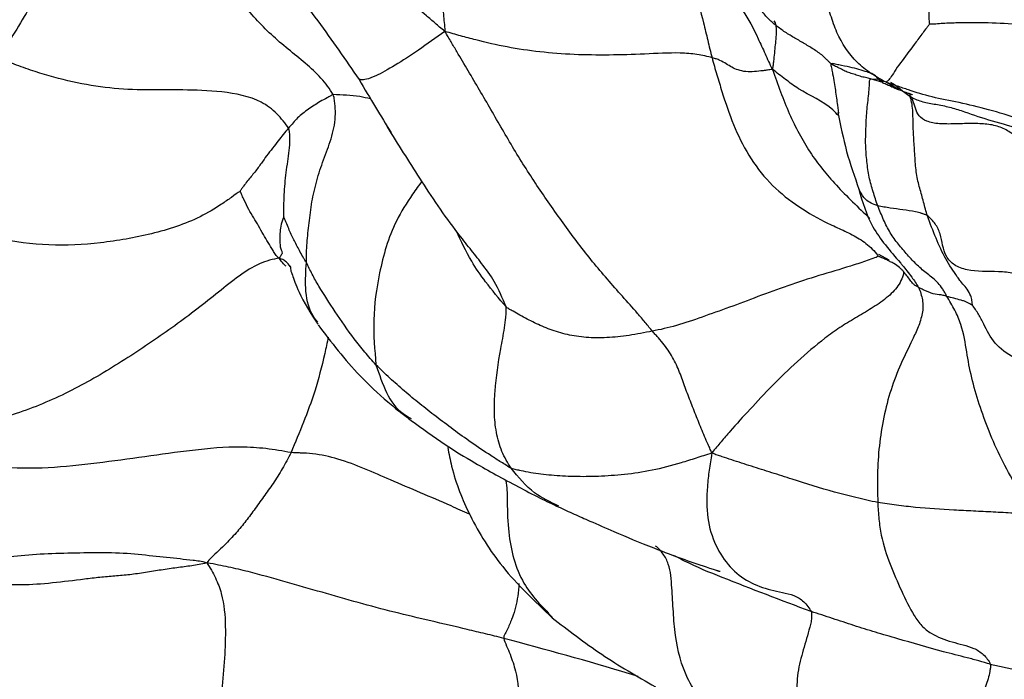
# Paper-space layout '_Dimetric' of a CAD drawing. Units: millimetres. Extents: x -107 to 61, y -180 to 77.
# Drawn here: x -67 to -46, y -26 to -12 of the extents above; entities that cross this region are included whole.
import ezdxf

# ---------------------------------------------------------------- set-up
doc = ezdxf.new("R2010")
doc.units = ezdxf.units.MM

psp = doc.layouts.new('_Dimetric')

# ---------------------------------------------------------------- linework, layer by layer
at = {"color": 7, "linetype": 'Continuous', "lineweight": 25}
for p, q in [((-59.552, -12.944), (-59.564, -12.941)), ((-48.538, -13.005), (-48.792, -12.931)), ((-48.792, -12.931), (-48.638, -12.935)), ((-48.467, -13.003), (-48.547, -12.983)), ((-48.205, -13.155), (-48.48, -12.997)), ((-49.489, -13.485), (-49.465, -13.652)), ((-48.403, -16.749), (-48.617, -16.628))]:
    psp.add_line(p, q, dxfattribs=at)
for points, knots in [([(-57.278, -5.636), (-57.271, -5.704), (-57.299, -5.864), (-57.356, -6.176), (-57.452, -6.708), (-57.585, -7.445), (-57.722, -8.275), (-57.777, -8.793), (-57.841, -9.553), (-57.856, -10.039), (-57.841, -10.756), (-57.824, -11.112), (-57.791, -11.516), (-57.769, -11.746), (-57.758, -11.861), (-57.754, -11.933)], [0, 0, 0, 0, 0.03125, 0.0625, 0.125, 0.25, 0.375, 0.5, 0.5, 0.75, 0.75, 0.875, 0.9375, 0.96875, 1, 1, 1, 1]), ([(-52.899, -6.485), (-52.895, -6.529), (-52.886, -6.654), (-52.872, -6.918), (-52.87, -7.236), (-52.893, -7.644), (-52.915, -7.916), (-52.947, -8.324), (-52.966, -8.596), (-52.978, -9.133), (-52.973, -9.4), (-52.902, -9.905), (-52.833, -10.14), (-52.674, -10.593), (-52.588, -10.813), (-52.434, -11.27), (-52.37, -11.509), (-52.279, -11.875), (-52.25, -11.998), (-52.191, -12.243), (-52.162, -12.367), (-52.13, -12.487)], [0, 0, 0, 0, 0.03125, 0.0625, 0.125, 0.1875, 0.25, 0.25, 0.375, 0.375, 0.5, 0.5, 0.625, 0.625, 0.75, 0.75, 0.875, 0.875, 0.9375, 0.9375, 1, 1, 1, 1]), ([(-57.754, -11.933), (-57.836, -11.867), (-57.958, -11.762), (-58.202, -11.552), (-58.627, -11.183), (-59.234, -10.654), (-59.963, -10.019), (-60.689, -9.381), (-61.417, -8.745), (-62.15, -8.115), (-62.761, -7.591), (-63.188, -7.223), (-63.431, -7.012), (-63.553, -6.907), (-63.614, -6.87)], [0, 0, 0, 0, 0.03125, 0.0625, 0.125, 0.25, 0.375, 0.5, 0.625, 0.75, 0.875, 0.9375, 0.96875, 1, 1, 1, 1]), ([(-51.843, -7.636), (-51.845, -7.683), (-51.862, -7.806), (-51.91, -8.046), (-52.029, -8.455), (-52.261, -9.052), (-52.351, -9.772), (-52.313, -10.496), (-51.938, -11.041), (-51.46, -11.46), (-51.208, -11.98), (-51.038, -12.35), (-50.942, -12.563), (-50.893, -12.67), (-50.86, -12.732)], [0, 0, 0, 0, 0.03125, 0.0625, 0.125, 0.25, 0.375, 0.5, 0.625, 0.75, 0.875, 0.9375, 0.96875, 1, 1, 1, 1]), ([(-47.549, -11.778), (-47.554, -11.765), (-47.557, -11.68), (-47.559, -11.509), (-47.547, -11.208), (-47.471, -10.771), (-47.38, -10.241), (-47.422, -9.716), (-47.637, -9.273), (-47.812, -8.81), (-47.875, -8.472), (-47.923, -8.129), (-47.939, -7.957), (-47.954, -7.783)], [0, 0, 0, 0, 0.03125, 0.0625, 0.125, 0.25, 0.375, 0.5, 0.625, 0.75, 0.875, 0.875, 1, 1, 1, 1]), ([(-63.521, -8.034), (-63.5, -8.058), (-63.25, -8.342), (-62.837, -8.802), (-62.148, -9.603), (-61.337, -10.544), (-60.414, -11.706), (-59.845, -12.534), (-59.561, -12.946)], [0, 0, 0, 0, 0.014252, 0.168689, 0.289803, 0.504257, 0.753043, 1, 1, 1, 1]), ([(-65.004, -8.234), (-65.013, -8.271), (-65.045, -8.329), (-65.111, -8.451), (-65.234, -8.684), (-65.449, -9.09), (-65.706, -9.674), (-65.873, -10.094), (-66.135, -10.713), (-66.327, -11.114), (-66.635, -11.669), (-66.741, -11.846), (-66.952, -12.18), (-67.058, -12.337), (-67.163, -12.488)], [0, 0, 0, 0, 0.03125, 0.0625, 0.125, 0.25, 0.375, 0.5, 0.5, 0.75, 0.75, 0.875, 0.875, 1, 1, 1, 1]), ([(-60.108, -13.264), (-60.138, -13.203), (-60.22, -13.084), (-60.313, -12.971), (-60.462, -12.806), (-60.574, -12.704), (-60.809, -12.504), (-60.931, -12.407), (-61.173, -12.208), (-61.292, -12.106), (-61.636, -11.788), (-61.848, -11.559), (-62.12, -11.184), (-62.203, -11.054), (-62.355, -10.783), (-62.424, -10.642), (-62.56, -10.361), (-62.627, -10.22), (-62.781, -9.956), (-62.869, -9.834), (-63.167, -9.519), (-63.411, -9.378), (-63.773, -9.185), (-63.893, -9.123), (-64.128, -8.986), (-64.243, -8.911), (-64.464, -8.744), (-64.57, -8.653), (-64.726, -8.506), (-64.828, -8.406), (-64.929, -8.303), (-65.004, -8.234)], [0, 0, 0, 0, 0.03125, 0.0625, 0.0625, 0.125, 0.125, 0.1875, 0.1875, 0.25, 0.25, 0.375, 0.375, 0.4375, 0.4375, 0.5, 0.5, 0.5625, 0.5625, 0.625, 0.625, 0.75, 0.75, 0.8125, 0.8125, 0.875, 0.875, 0.9375, 0.9375, 0.96875, 1, 1, 1, 1]), ([(-48.467, -13.003), (-48.492, -12.992), (-48.546, -12.963), (-48.654, -12.901), (-48.838, -12.786), (-48.985, -12.67), (-49.254, -12.407), (-49.397, -12.191), (-49.552, -11.836), (-49.637, -11.591), (-49.742, -11.216), (-49.809, -10.898), (-49.837, -10.706), (-49.853, -10.578), (-49.863, -10.514), (-49.867, -10.45)], [0, 0, 0, 0, 0.03125, 0.0625, 0.125, 0.25, 0.25, 0.5, 0.5, 0.625, 0.75, 0.875, 0.9375, 0.9375, 1, 1, 1, 1]), ([(-49.626, -12.615), (-49.64, -12.603), (-49.668, -12.574), (-49.724, -12.516), (-49.827, -12.419), (-49.995, -12.306), (-50.202, -12.18), (-50.41, -12.061), (-50.619, -11.937), (-50.806, -11.794), (-50.952, -11.663), (-51.028, -11.574), (-51.076, -11.512), (-51.1, -11.48), (-51.12, -11.448)], [0, 0, 0, 0, 0.03125, 0.0625, 0.125, 0.25, 0.375, 0.5, 0.625, 0.75, 0.875, 0.9375, 0.9375, 1, 1, 1, 1]), ([(-50.828, -11.712), (-50.806, -11.73), (-50.791, -11.764), (-50.778, -11.879), (-50.78, -11.96), (-50.795, -12.159), (-50.807, -12.275), (-50.824, -12.444), (-50.83, -12.5), (-50.839, -12.585), (-50.842, -12.613), (-50.848, -12.67), (-50.852, -12.698), (-50.86, -12.732)], [0, 0, 0, 0, 0.25, 0.25, 0.5, 0.5, 0.75, 0.75, 0.875, 0.875, 0.9375, 0.9375, 1, 1, 1, 1]), ([(-47.549, -11.778), (-47.56, -11.789), (-47.59, -11.827), (-47.648, -11.902), (-47.745, -12.032), (-47.821, -12.139), (-47.974, -12.345), (-48.076, -12.471), (-48.21, -12.658), (-48.294, -12.784), (-48.383, -12.925), (-48.423, -12.969), (-48.442, -12.984), (-48.454, -12.994), (-48.458, -12.999), (-48.467, -13.003)], [0, 0, 0, 0, 0.03125, 0.0625, 0.125, 0.25, 0.25, 0.5, 0.5, 0.625, 0.75, 0.875, 0.9375, 0.9375, 1, 1, 1, 1]), ([(-42.03, -12.969), (-42.151, -12.906), (-42.273, -12.847), (-42.515, -12.73), (-42.877, -12.557), (-43.481, -12.307), (-44.211, -12.072), (-44.926, -11.887), (-45.645, -11.791), (-46.321, -11.745), (-46.857, -11.75), (-47.216, -11.763), (-47.42, -11.777), (-47.522, -11.786), (-47.549, -11.778)], [0, 0, 0, 0, 0.0625, 0.0625, 0.125, 0.25, 0.375, 0.5, 0.625, 0.75, 0.875, 0.9375, 0.96875, 1, 1, 1, 1]), ([(-57.754, -11.933), (-57.943, -12.068), (-58.318, -12.336), (-58.809, -12.656), (-59.282, -12.92), (-59.486, -12.966), (-59.543, -12.947), (-59.552, -12.944)], [0, 0, 0, 0, 0.2208692, 0.4379519, 0.654885, 0.9409708, 1, 1, 1, 1]), ([(-52.13, -12.487), (-52.172, -12.476), (-52.279, -12.449), (-52.39, -12.428), (-52.56, -12.402), (-52.678, -12.392), (-53.044, -12.382), (-53.299, -12.399), (-53.802, -12.421), (-54.05, -12.428), (-54.546, -12.432), (-54.792, -12.43), (-55.522, -12.397), (-55.993, -12.345), (-56.667, -12.219), (-56.887, -12.169), (-57.209, -12.086), (-57.316, -12.057), (-57.475, -12.013), (-57.58, -11.982), (-57.686, -11.952), (-57.754, -11.933)], [0, 0, 0, 0, 0.03125, 0.0625, 0.0625, 0.125, 0.125, 0.25, 0.25, 0.375, 0.375, 0.5, 0.5, 0.75, 0.75, 0.875, 0.875, 0.9375, 0.9375, 0.96875, 1, 1, 1, 1]), ([(-53.386, -18.24), (-53.431, -18.187), (-53.537, -18.055), (-53.75, -17.804), (-54.123, -17.387), (-54.653, -16.786), (-55.234, -16.015), (-55.787, -15.227), (-56.306, -14.416), (-56.783, -13.575), (-57.184, -12.897), (-57.462, -12.426), (-57.622, -12.155), (-57.702, -12.019), (-57.754, -11.933)], [0, 0, 0, 0, 0.03125, 0.0625, 0.125, 0.25, 0.375, 0.5, 0.625, 0.75, 0.875, 0.9375, 0.96875, 1, 1, 1, 1]), ([(-61.048, -13.969), (-61.074, -13.924), (-61.155, -13.815), (-61.245, -13.713), (-61.389, -13.57), (-61.498, -13.487), (-61.867, -13.295), (-62.161, -13.24), (-62.731, -13.175), (-63.007, -13.167), (-63.537, -13.163), (-63.79, -13.168), (-64.297, -13.161), (-64.551, -13.149), (-65.066, -13.094), (-65.327, -13.051), (-65.853, -12.936), (-66.117, -12.865), (-66.511, -12.736), (-66.642, -12.69), (-66.903, -12.592), (-67.034, -12.541), (-67.163, -12.488)], [0, 0, 0, 0, 0.03125, 0.0625, 0.0625, 0.125, 0.125, 0.25, 0.25, 0.375, 0.375, 0.5, 0.5, 0.625, 0.625, 0.75, 0.75, 0.875, 0.875, 0.9375, 0.9375, 1, 1, 1, 1]), ([(-50.86, -12.732), (-50.898, -12.74), (-50.928, -12.743), (-50.991, -12.752), (-51.084, -12.763), (-51.239, -12.783), (-51.418, -12.788), (-51.584, -12.746), (-51.713, -12.691), (-51.833, -12.615), (-51.935, -12.552), (-52.028, -12.517), (-52.08, -12.501), (-52.104, -12.494), (-52.13, -12.487)], [0, 0, 0, 0, 0.0625, 0.0625, 0.125, 0.25, 0.375, 0.5, 0.625, 0.75, 0.875, 0.9375, 0.96875, 1, 1, 1, 1]), ([(-52.13, -12.487), (-52.098, -12.608), (-52.064, -12.726), (-51.994, -12.962), (-51.958, -13.08), (-51.847, -13.432), (-51.77, -13.666), (-51.587, -14.116), (-51.479, -14.331), (-51.227, -14.742), (-51.081, -14.936), (-50.752, -15.282), (-50.568, -15.434), (-50.18, -15.706), (-49.975, -15.827), (-49.662, -15.985), (-49.556, -16.033), (-49.346, -16.13), (-49.241, -16.177), (-49.041, -16.285), (-48.945, -16.347), (-48.811, -16.461), (-48.725, -16.543), (-48.644, -16.637), (-48.638, -16.661)], [0, 0, 0, 0, 0.0625, 0.0625, 0.125, 0.125, 0.25, 0.25, 0.375, 0.375, 0.5, 0.5, 0.625, 0.625, 0.75, 0.75, 0.8125, 0.8125, 0.875, 0.875, 0.9375, 0.9375, 0.96875, 1, 1, 1, 1]), ([(-49.626, -12.615), (-49.628, -12.622), (-49.632, -12.637), (-49.621, -12.678), (-49.607, -12.74), (-49.586, -12.854), (-49.548, -13.058), (-49.52, -13.275), (-49.497, -13.435), (-49.489, -13.485)], [0, 0, 0, 0, 0.036337, 0.07645, 0.140861, 0.256011, 0.462123, 0.830764, 1, 1, 1, 1]), ([(-48.867, -12.787), (-48.978, -12.752), (-49.145, -12.7), (-49.419, -12.647), (-49.539, -12.624), (-49.601, -12.609), (-49.619, -12.613), (-49.626, -12.615)], [0, 0, 0, 0, 0.528301, 0.793264, 0.91141, 0.958625, 1, 1, 1, 1]), ([(-48.792, -12.931), (-48.829, -12.923), (-48.865, -12.914), (-48.94, -12.897), (-49.015, -12.88), (-49.119, -12.841), (-49.23, -12.809), (-49.336, -12.77), (-49.428, -12.714), (-49.514, -12.679), (-49.572, -12.65), (-49.603, -12.632), (-49.618, -12.623), (-49.626, -12.615)], [0, 0, 0, 0, 0.125, 0.125, 0.25, 0.375, 0.5, 0.625, 0.75, 0.875, 0.9375, 0.96875, 1, 1, 1, 1]), ([(-49.463, -13.712), (-49.503, -13.669), (-49.738, -13.413), (-50.183, -13.251), (-50.585, -12.941), (-50.767, -12.802), (-50.86, -12.732)], [0, 0, 0, 0, 0.102961, 0.601233, 0.797821, 1, 1, 1, 1]), ([(-50.86, -12.732), (-50.746, -13.049), (-50.521, -13.678), (-50.087, -14.493), (-49.532, -15.178), (-49.053, -15.635), (-48.81, -15.867)], [0, 0, 0, 0, 0.2502647, 0.4977754, 0.7449407, 1, 1, 1, 1]), ([(-48.547, -12.983), (-48.56, -12.983), (-48.613, -12.981), (-48.671, -12.839), (-48.85, -12.792), (-48.867, -12.787)], [0, 0, 0, 0, 0.230386, 0.924679, 1, 1, 1, 1]), ([(-59.561, -12.946), (-59.445, -13.142), (-59.219, -13.521), (-58.994, -13.888), (-58.885, -14.067)], [0, 0, 0, 0, 0.51491, 1, 1, 1, 1]), ([(-48.642, -15.604), (-48.66, -15.555), (-48.675, -15.506), (-48.707, -15.407), (-48.754, -15.257), (-48.831, -15.002), (-48.872, -14.675), (-48.902, -14.329), (-48.892, -13.978), (-48.875, -13.616), (-48.836, -13.304), (-48.82, -13.104), (-48.814, -12.994), (-48.811, -12.941), (-48.792, -12.931)], [0, 0, 0, 0, 0.0625, 0.0625, 0.125, 0.25, 0.375, 0.5, 0.625, 0.75, 0.875, 0.9375, 0.96875, 1, 1, 1, 1]), ([(-48.546, -13.008), (-48.542, -13.009), (-48.535, -13.012), (-48.525, -13.017), (-48.479, -13.035), (-48.441, -13.053), (-48.371, -13.085), (-48.329, -13.104), (-48.299, -13.117), (-48.279, -13.125), (-48.262, -13.133), (-48.24, -13.143), (-48.219, -13.153), (-48.212, -13.158), (-48.208, -13.16)], [0, 0, 0, 0, 0.024498, 0.046751, 0.069147, 0.361161, 0.500408, 0.610816, 0.657577, 0.700717, 0.742365, 0.784887, 0.880312, 1, 1, 1, 1]), ([(-43.348, -14.521), (-43.44, -14.495), (-43.581, -14.456), (-43.849, -14.377), (-44.292, -14.234), (-44.926, -14.012), (-45.646, -13.776), (-46.316, -13.572), (-46.935, -13.425), (-47.51, -13.32), (-47.92, -13.191), (-48.188, -13.098), (-48.345, -13.045), (-48.426, -13.019), (-48.467, -13.003)], [0, 0, 0, 0, 0.03125, 0.0625, 0.125, 0.25, 0.375, 0.5, 0.625, 0.75, 0.875, 0.9375, 0.96875, 1, 1, 1, 1]), ([(-48.375, -13.002), (-48.228, -13.077), (-48.108, -13.204), (-47.892, -13.342), (-47.813, -13.378), (-47.64, -13.429), (-47.548, -13.445), (-47.359, -13.477), (-47.263, -13.495), (-47.074, -13.541), (-46.981, -13.569), (-46.701, -13.663), (-46.512, -13.732), (-46.108, -13.85), (-45.896, -13.91), (-45.447, -14.043), (-45.208, -14.109), (-44.705, -14.229), (-44.442, -14.287), (-44.046, -14.376), (-43.914, -14.406), (-43.715, -14.448), (-43.648, -14.462), (-43.515, -14.489), (-43.445, -14.503), (-43.348, -14.521)], [0, 0, 0, 0, 0.125, 0.125, 0.1875, 0.1875, 0.25, 0.25, 0.3125, 0.3125, 0.375, 0.375, 0.5, 0.5, 0.625, 0.625, 0.75, 0.75, 0.875, 0.875, 0.9375, 0.9375, 0.96875, 0.96875, 1, 1, 1, 1]), ([(-60.108, -13.264), (-60.123, -13.265), (-60.139, -13.277), (-60.176, -13.3), (-60.251, -13.344), (-60.387, -13.409), (-60.499, -13.487), (-60.627, -13.567), (-60.742, -13.659), (-60.86, -13.75), (-60.916, -13.821), (-60.978, -13.893), (-61.012, -13.928), (-61.048, -13.969)], [0, 0, 0, 0, 0.03125, 0.0625, 0.125, 0.25, 0.375, 0.5, 0.625, 0.75, 0.875, 0.875, 1, 1, 1, 1]), ([(-60.67, -16.797), (-60.668, -16.765), (-60.667, -16.696), (-60.665, -16.557), (-60.654, -16.315), (-60.61, -15.969), (-60.56, -15.52), (-60.457, -15.078), (-60.314, -14.632), (-60.137, -14.197), (-60.052, -13.806), (-60.059, -13.533), (-60.077, -13.378), (-60.089, -13.301), (-60.108, -13.264)], [0, 0, 0, 0, 0.03125, 0.0625, 0.125, 0.25, 0.375, 0.5, 0.625, 0.75, 0.875, 0.9375, 0.96875, 1, 1, 1, 1]), ([(-59.317, -13.355), (-59.391, -13.336), (-59.548, -13.297), (-59.829, -13.275), (-60.015, -13.267), (-60.108, -13.264)], [0, 0, 0, 0, 0.308707, 0.655214, 1, 1, 1, 1]), ([(-48.227, -13.147), (-48.171, -13.168), (-48.098, -13.195), (-47.998, -13.232), (-47.959, -13.247), (-47.938, -13.255), (-47.93, -13.259), (-47.925, -13.261), (-47.922, -13.263), (-47.92, -13.264), (-47.919, -13.265), (-47.918, -13.266), (-47.918, -13.266), (-47.918, -13.266)], [0, 0, 0, 0, 0.6063739, 0.7818724, 0.8909926, 0.9257365, 0.9393839, 0.9512619, 0.9621351, 0.9728772, 0.9843053, 0.9970379, 1, 1, 1, 1]), ([(-44.052, -14.464), (-44.108, -14.458), (-44.222, -14.452), (-44.336, -14.448), (-44.509, -14.442), (-44.625, -14.44), (-44.855, -14.432), (-44.969, -14.427), (-45.185, -14.401), (-45.287, -14.38), (-45.471, -14.313), (-45.552, -14.267), (-45.704, -14.164), (-45.776, -14.107), (-45.928, -14.009), (-46.008, -13.967), (-46.185, -13.908), (-46.28, -13.891), (-46.482, -13.873), (-46.587, -13.871), (-46.802, -13.873), (-46.913, -13.877), (-47.133, -13.882), (-47.243, -13.883), (-47.443, -13.867), (-47.534, -13.85), (-47.679, -13.793), (-47.733, -13.753), (-47.809, -13.659), (-47.832, -13.605), (-47.869, -13.494), (-47.883, -13.438), (-47.916, -13.36), (-47.941, -13.311), (-47.97, -13.264), (-47.977, -13.259)], [0, 0, 0, 0, 0.03125, 0.0625, 0.0625, 0.125, 0.125, 0.1875, 0.1875, 0.25, 0.25, 0.3125, 0.3125, 0.375, 0.375, 0.4375, 0.4375, 0.5, 0.5, 0.5625, 0.5625, 0.625, 0.625, 0.6875, 0.6875, 0.75, 0.75, 0.8125, 0.8125, 0.875, 0.875, 0.9375, 0.9375, 0.96875, 1, 1, 1, 1]), ([(-47.596, -15.814), (-47.625, -15.719), (-47.651, -15.621), (-47.703, -15.425), (-47.759, -15.232), (-47.834, -14.932), (-47.858, -14.592), (-47.88, -14.246), (-47.902, -13.906), (-47.897, -13.597), (-47.929, -13.411), (-47.957, -13.311), (-47.974, -13.263), (-47.977, -13.259)], [0, 0, 0, 0, 0.125, 0.125, 0.25, 0.375, 0.5, 0.625, 0.75, 0.875, 0.9375, 0.96875, 1, 1, 1, 1]), ([(-49.48, -13.636), (-49.426, -13.911), (-49.317, -14.458), (-49.13, -14.99), (-49.037, -15.255)], [0, 0, 0, 0, 0.502208, 1, 1, 1, 1]), ([(-61.048, -13.969), (-61.085, -14.01), (-61.122, -14.057), (-61.192, -14.145), (-61.259, -14.232), (-61.379, -14.388), (-61.511, -14.551), (-61.61, -14.698), (-61.749, -14.892), (-61.889, -15.052), (-61.98, -15.172), (-62.032, -15.246), (-62.059, -15.285), (-62.066, -15.298)], [0, 0, 0, 0, 0.125, 0.125, 0.25, 0.375, 0.5, 0.625, 0.75, 0.875, 0.9375, 0.96875, 1, 1, 1, 1]), ([(-61.146, -15.831), (-61.147, -15.824), (-61.147, -15.785), (-61.147, -15.706), (-61.144, -15.568), (-61.134, -15.37), (-61.121, -15.134), (-61.103, -14.98), (-61.073, -14.749), (-61.047, -14.595), (-61.021, -14.36), (-61.011, -14.242), (-61.018, -14.109), (-61.026, -14.034), (-61.032, -13.997), (-61.048, -13.969)], [0, 0, 0, 0, 0.03125, 0.0625, 0.125, 0.25, 0.375, 0.5, 0.5, 0.75, 0.75, 0.875, 0.9375, 0.96875, 1, 1, 1, 1]), ([(-57.224, -16.503), (-57.311, -16.394), (-57.699, -15.905), (-58.258, -15.07), (-58.735, -14.306), (-58.961, -13.943)], [0, 0, 0, 0, 0.1314022, 0.5880225, 1, 1, 1, 1]), ([(-58.238, -15.083), (-58.304, -15.174), (-58.5, -15.444), (-58.888, -16.066), (-59.146, -16.978), (-59.287, -18.008), (-59.232, -18.634), (-59.204, -18.947)], [0, 0, 0, 0, 0.077577, 0.232106, 0.507308, 0.754059, 1, 1, 1, 1]), ([(-62.066, -15.298), (-62.108, -15.325), (-62.244, -15.425), (-62.384, -15.521), (-62.598, -15.662), (-62.748, -15.752), (-63.224, -15.989), (-63.575, -16.103), (-64.285, -16.275), (-64.643, -16.338), (-65.363, -16.421), (-65.726, -16.439), (-66.45, -16.41), (-66.811, -16.363), (-67.525, -16.227), (-67.879, -16.138), (-68.579, -15.936), (-68.927, -15.825), (-69.438, -15.647), (-69.606, -15.587), (-69.857, -15.494), (-70.024, -15.432), (-70.189, -15.368), (-70.295, -15.312)], [0, 0, 0, 0, 0.03125, 0.0625, 0.0625, 0.125, 0.125, 0.25, 0.25, 0.375, 0.375, 0.5, 0.5, 0.625, 0.625, 0.75, 0.75, 0.875, 0.875, 0.9375, 0.9375, 0.96875, 1, 1, 1, 1]), ([(-61.243, -16.705), (-61.268, -16.69), (-61.288, -16.664), (-61.326, -16.612), (-61.391, -16.519), (-61.473, -16.37), (-61.576, -16.21), (-61.641, -16.084), (-61.742, -15.905), (-61.815, -15.8), (-61.915, -15.617), (-61.962, -15.519), (-62.015, -15.402), (-62.045, -15.333), (-62.06, -15.299), (-62.066, -15.298)], [0, 0, 0, 0, 0.03125, 0.0625, 0.125, 0.25, 0.375, 0.5, 0.5, 0.75, 0.75, 0.875, 0.9375, 0.96875, 1, 1, 1, 1]), ([(-49.037, -15.255), (-48.963, -15.521), (-48.817, -16.049), (-48.381, -16.552), (-48.165, -16.803)], [0, 0, 0, 0, 0.50241, 1, 1, 1, 1]), ([(-48.642, -15.604), (-48.691, -15.587), (-48.788, -15.553), (-48.926, -15.451), (-48.995, -15.343), (-49.03, -15.268), (-49.036, -15.255)], [0, 0, 0, 0, 0.255588, 0.5099377, 0.9127446, 1, 1, 1, 1]), ([(-47.596, -15.814), (-47.612, -15.802), (-47.631, -15.794), (-47.67, -15.778), (-47.739, -15.753), (-47.802, -15.737), (-47.932, -15.71), (-48.022, -15.7), (-48.201, -15.675), (-48.29, -15.662), (-48.423, -15.643), (-48.468, -15.636), (-48.555, -15.621), (-48.6, -15.614), (-48.642, -15.604)], [0, 0, 0, 0, 0.03125, 0.0625, 0.125, 0.25, 0.25, 0.5, 0.5, 0.75, 0.75, 0.875, 0.875, 1, 1, 1, 1]), ([(-47.187, -17.507), (-47.205, -17.476), (-47.232, -17.426), (-47.289, -17.331), (-47.4, -17.18), (-47.595, -17.037), (-47.814, -16.858), (-48.019, -16.632), (-48.208, -16.415), (-48.386, -16.173), (-48.497, -15.944), (-48.56, -15.799), (-48.602, -15.701), (-48.623, -15.652), (-48.642, -15.604)], [0, 0, 0, 0, 0.03125, 0.0625, 0.125, 0.25, 0.375, 0.5, 0.625, 0.75, 0.875, 0.9375, 0.9375, 1, 1, 1, 1]), ([(-61.146, -15.831), (-61.15, -15.838), (-61.159, -15.866), (-61.178, -15.92), (-61.208, -16.017), (-61.228, -16.152), (-61.227, -16.287), (-61.226, -16.423), (-61.215, -16.508), (-61.175, -16.581), (-61.181, -16.607), (-61.204, -16.647), (-61.219, -16.674), (-61.227, -16.688), (-61.243, -16.705)], [0, 0, 0, 0, 0.03125, 0.0625, 0.125, 0.25, 0.375, 0.5, 0.625, 0.75, 0.875, 0.9375, 0.96875, 1, 1, 1, 1]), ([(-60.67, -16.797), (-60.682, -16.773), (-60.695, -16.753), (-60.721, -16.712), (-60.759, -16.65), (-60.792, -16.587), (-60.856, -16.464), (-60.895, -16.388), (-60.952, -16.278), (-60.991, -16.205), (-61.04, -16.082), (-61.084, -15.974), (-61.116, -15.899), (-61.135, -15.857), (-61.144, -15.836), (-61.146, -15.831)], [0, 0, 0, 0, 0.0625, 0.0625, 0.125, 0.25, 0.25, 0.5, 0.5, 0.625, 0.75, 0.875, 0.9375, 0.96875, 1, 1, 1, 1]), ([(-43.896, -17.744), (-44.012, -17.745), (-44.129, -17.749), (-44.357, -17.742), (-44.468, -17.733), (-44.679, -17.695), (-44.778, -17.666), (-44.956, -17.587), (-45.036, -17.537), (-45.248, -17.364), (-45.355, -17.22), (-45.59, -17.081), (-45.68, -17.048), (-45.879, -17.004), (-45.987, -16.993), (-46.322, -16.979), (-46.559, -16.991), (-46.86, -16.929), (-46.95, -16.894), (-47.097, -16.797), (-47.155, -16.735), (-47.275, -16.522), (-47.285, -16.347), (-47.353, -16.118), (-47.386, -16.048), (-47.456, -15.951), (-47.508, -15.89), (-47.57, -15.834), (-47.596, -15.814)], [0, 0, 0, 0, 0.0625, 0.0625, 0.125, 0.125, 0.1875, 0.1875, 0.25, 0.25, 0.375, 0.375, 0.4375, 0.4375, 0.5, 0.5, 0.625, 0.625, 0.6875, 0.6875, 0.75, 0.75, 0.875, 0.875, 0.9375, 0.9375, 0.96875, 1, 1, 1, 1]), ([(-46.967, -17.095), (-47.05, -16.973), (-47.301, -16.608), (-47.478, -16.132), (-47.596, -15.814)], [0, 0, 0, 0, 0.332933, 1, 1, 1, 1]), ([(-56.467, -17.731), (-56.613, -17.555), (-56.875, -17.242), (-57.249, -16.703), (-57.412, -16.346), (-57.509, -16.134)], [0, 0, 0, 0, 0.340486, 0.608166, 1, 1, 1, 1]), ([(-56.467, -17.731), (-56.541, -17.547), (-56.674, -17.217), (-56.968, -16.826), (-57.143, -16.606), (-57.224, -16.503)], [0, 0, 0, 0, 0.403278, 0.722005, 1, 1, 1, 1]), ([(-61.243, -16.705), (-61.303, -16.714), (-61.446, -16.744), (-61.588, -16.795), (-61.801, -16.889), (-61.942, -16.977), (-62.227, -17.183), (-62.372, -17.3), (-62.667, -17.536), (-62.818, -17.656), (-63.279, -18.011), (-63.598, -18.241), (-64.258, -18.688), (-64.598, -18.908), (-65.292, -19.324), (-65.652, -19.516), (-66.382, -19.839), (-66.752, -19.973), (-67.49, -20.192), (-67.857, -20.274), (-68.398, -20.359), (-68.577, -20.381), (-68.843, -20.409), (-69.02, -20.425), (-69.194, -20.441), (-69.319, -20.447)], [0, 0, 0, 0, 0.03125, 0.0625, 0.0625, 0.125, 0.125, 0.1875, 0.1875, 0.25, 0.25, 0.375, 0.375, 0.5, 0.5, 0.625, 0.625, 0.75, 0.75, 0.875, 0.875, 0.9375, 0.9375, 0.96875, 1, 1, 1, 1]), ([(-60.993, -16.91), (-61.018, -16.871), (-61.06, -16.806), (-61.141, -16.743), (-61.208, -16.718), (-61.243, -16.705)], [0, 0, 0, 0, 0.429337, 0.709734, 1, 1, 1, 1]), ([(-61.095, -16.875), (-61.113, -16.858), (-61.17, -16.805), (-61.214, -16.745), (-61.243, -16.705)], [0, 0, 0, 0, 0.318802, 1, 1, 1, 1]), ([(-48.638, -16.661), (-48.649, -16.677), (-48.748, -16.714), (-48.85, -16.75), (-49.005, -16.803), (-49.111, -16.837), (-49.434, -16.939), (-49.658, -17.004), (-50.1, -17.139), (-50.318, -17.21), (-50.747, -17.358), (-50.957, -17.436), (-51.37, -17.59), (-51.571, -17.666), (-51.961, -17.808), (-52.15, -17.876), (-52.523, -18.008), (-52.705, -18.071), (-53.055, -18.171), (-53.221, -18.207), (-53.386, -18.24)], [0, 0, 0, 0, 0.03125, 0.0625, 0.0625, 0.125, 0.125, 0.25, 0.25, 0.375, 0.375, 0.5, 0.5, 0.625, 0.625, 0.75, 0.75, 0.875, 0.875, 1, 1, 1, 1]), ([(-48.097, -16.987), (-48.108, -16.972), (-48.12, -16.957), (-48.151, -16.928), (-48.169, -16.914), (-48.223, -16.873), (-48.256, -16.845), (-48.326, -16.804), (-48.352, -16.791), (-48.402, -16.765), (-48.425, -16.753), (-48.476, -16.729), (-48.503, -16.716), (-48.55, -16.697), (-48.567, -16.69), (-48.592, -16.68), (-48.609, -16.673), (-48.626, -16.665), (-48.638, -16.661)], [0, 0, 0, 0, 0.125, 0.125, 0.25, 0.25, 0.5, 0.5, 0.625, 0.625, 0.75, 0.75, 0.875, 0.875, 0.9375, 0.9375, 0.96875, 1, 1, 1, 1]), ([(-61.013, -16.866), (-61.008, -16.887), (-60.999, -16.922), (-60.997, -16.987), (-60.967, -17.04), (-60.824, -17.475), (-60.577, -17.864), (-60.431, -18.095)], [0, 0, 0, 0, 0.147235, 0.249376, 0.401763, 0.644565, 1, 1, 1, 1]), ([(-60.429, -18.053), (-60.474, -17.996), (-60.611, -17.82), (-60.705, -17.39), (-60.68, -16.978), (-60.67, -16.797)], [0, 0, 0, 0, 0.211937, 0.653062, 1, 1, 1, 1]), ([(-59.204, -18.947), (-59.245, -18.905), (-59.285, -18.859), (-59.363, -18.769), (-59.479, -18.633), (-59.589, -18.493), (-59.804, -18.212), (-59.938, -18.021), (-60.185, -17.648), (-60.301, -17.468), (-60.455, -17.209), (-60.526, -17.083), (-60.589, -16.96), (-60.63, -16.877), (-60.65, -16.835), (-60.67, -16.797)], [0, 0, 0, 0, 0.0625, 0.0625, 0.125, 0.25, 0.25, 0.5, 0.5, 0.75, 0.75, 0.875, 0.9375, 0.9375, 1, 1, 1, 1]), ([(-48.097, -16.987), (-48.097, -17.039), (-48.133, -17.141), (-48.185, -17.238), (-48.279, -17.378), (-48.364, -17.463), (-48.559, -17.62), (-48.667, -17.693), (-48.888, -17.83), (-49, -17.896), (-49.223, -18.028), (-49.334, -18.095), (-49.548, -18.236), (-49.652, -18.311), (-49.955, -18.544), (-50.147, -18.709), (-50.517, -19.043), (-50.694, -19.214), (-51.027, -19.553), (-51.182, -19.723), (-51.478, -20.04), (-51.617, -20.192), (-51.814, -20.418), (-51.878, -20.493), (-51.972, -20.605), (-52.035, -20.679), (-52.097, -20.753), (-52.133, -20.8)], [0, 0, 0, 0, 0.03125, 0.0625, 0.0625, 0.125, 0.125, 0.1875, 0.1875, 0.25, 0.25, 0.3125, 0.3125, 0.375, 0.375, 0.5, 0.5, 0.625, 0.625, 0.75, 0.75, 0.875, 0.875, 0.9375, 0.9375, 0.96875, 1, 1, 1, 1]), ([(-48.168, -16.796), (-48.154, -16.814), (-48.077, -16.914), (-47.936, -17.078), (-47.83, -17.246), (-47.783, -17.319)], [0, 0, 0, 0, 0.10487, 0.608123, 1, 1, 1, 1]), ([(-47.783, -17.319), (-47.793, -17.312), (-47.802, -17.308), (-47.82, -17.297), (-47.847, -17.28), (-47.875, -17.263), (-47.92, -17.225), (-47.937, -17.194), (-47.98, -17.135), (-48.004, -17.105), (-48.052, -17.047), (-48.074, -17.018), (-48.097, -16.987)], [0, 0, 0, 0, 0.0625, 0.0625, 0.125, 0.25, 0.25, 0.5, 0.5, 0.75, 0.75, 1, 1, 1, 1]), ([(-46.685, -17.495), (-46.708, -17.448), (-46.776, -17.316), (-46.897, -17.207), (-46.957, -17.111), (-46.967, -17.095)], [0, 0, 0, 0, 0.315911, 0.887651, 1, 1, 1, 1]), ([(-47.783, -17.319), (-47.765, -17.358), (-47.732, -17.446), (-47.709, -17.537), (-47.687, -17.676), (-47.689, -17.773), (-47.724, -17.965), (-47.755, -18.06), (-47.828, -18.243), (-47.87, -18.331), (-47.994, -18.59), (-48.077, -18.758), (-48.231, -19.105), (-48.302, -19.285), (-48.423, -19.66), (-48.473, -19.854), (-48.555, -20.249), (-48.587, -20.449), (-48.63, -20.851), (-48.642, -21.051), (-48.648, -21.35), (-48.648, -21.449), (-48.646, -21.647), (-48.645, -21.746), (-48.641, -21.844)], [0, 0, 0, 0, 0.03125, 0.0625, 0.0625, 0.125, 0.125, 0.1875, 0.1875, 0.25, 0.25, 0.375, 0.375, 0.5, 0.5, 0.625, 0.625, 0.75, 0.75, 0.875, 0.875, 0.9375, 0.9375, 1, 1, 1, 1]), ([(-47.187, -17.507), (-47.211, -17.499), (-47.236, -17.492), (-47.289, -17.48), (-47.318, -17.476), (-47.406, -17.465), (-47.467, -17.461), (-47.539, -17.434), (-47.58, -17.409), (-47.651, -17.381), (-47.698, -17.362), (-47.744, -17.342), (-47.767, -17.33), (-47.783, -17.319)], [0, 0, 0, 0, 0.125, 0.125, 0.25, 0.25, 0.5, 0.5, 0.625, 0.75, 0.875, 0.875, 1, 1, 1, 1]), ([(-45.356, -22.083), (-45.394, -22.023), (-45.455, -21.928), (-45.516, -21.834), (-45.606, -21.692), (-45.665, -21.596), (-45.836, -21.31), (-45.943, -21.117), (-46.135, -20.732), (-46.22, -20.539), (-46.374, -20.154), (-46.443, -19.963), (-46.565, -19.586), (-46.619, -19.4), (-46.707, -19.036), (-46.739, -18.857), (-46.799, -18.49), (-46.827, -18.299), (-46.924, -18.001), (-46.967, -17.9), (-47.044, -17.75), (-47.1, -17.65), (-47.161, -17.551), (-47.187, -17.507)], [0, 0, 0, 0, 0.03125, 0.0625, 0.0625, 0.125, 0.125, 0.25, 0.25, 0.375, 0.375, 0.5, 0.5, 0.625, 0.625, 0.75, 0.75, 0.875, 0.875, 0.9375, 0.9375, 0.96875, 1, 1, 1, 1]), ([(-46.644, -17.697), (-46.651, -17.696), (-46.662, -17.688), (-46.681, -17.678), (-46.71, -17.663), (-46.758, -17.638), (-46.817, -17.608), (-46.865, -17.595), (-46.938, -17.574), (-46.988, -17.561), (-47.089, -17.535), (-47.138, -17.522), (-47.187, -17.507)], [0, 0, 0, 0, 0.0625, 0.0625, 0.125, 0.25, 0.375, 0.5, 0.5, 0.75, 0.75, 1, 1, 1, 1]), ([(-46.644, -17.697), (-46.647, -17.689), (-46.649, -17.671), (-46.653, -17.634), (-46.656, -17.615), (-46.665, -17.561), (-46.673, -17.527), (-46.685, -17.495)], [0, 0, 0, 0, 0.25, 0.25, 0.5, 0.5, 1, 1, 1, 1]), ([(-56.357, -21.123), (-56.396, -21.068), (-56.429, -21.01), (-56.495, -20.892), (-56.587, -20.711), (-56.68, -20.372), (-56.721, -19.941), (-56.707, -19.647), (-56.672, -19.206), (-56.631, -18.91), (-56.551, -18.465), (-56.506, -18.243), (-56.473, -17.986), (-56.462, -17.84), (-56.458, -17.768), (-56.467, -17.731)], [0, 0, 0, 0, 0.0625, 0.0625, 0.125, 0.25, 0.375, 0.5, 0.5, 0.75, 0.75, 0.875, 0.9375, 0.96875, 1, 1, 1, 1]), ([(-53.386, -18.24), (-53.551, -18.272), (-53.717, -18.305), (-54.037, -18.353), (-54.347, -18.384), (-54.785, -18.381), (-55.181, -18.318), (-55.545, -18.211), (-55.868, -18.066), (-56.125, -17.934), (-56.295, -17.836), (-56.392, -17.78), (-56.442, -17.753), (-56.467, -17.731)], [0, 0, 0, 0, 0.125, 0.125, 0.25, 0.375, 0.5, 0.625, 0.75, 0.875, 0.9375, 0.96875, 1, 1, 1, 1]), ([(-43.32, -19.811), (-43.415, -19.788), (-43.507, -19.762), (-43.685, -19.705), (-43.77, -19.673), (-44.006, -19.566), (-44.138, -19.481), (-44.402, -19.314), (-44.539, -19.232), (-44.86, -19.085), (-45.042, -19.022), (-45.413, -18.915), (-45.601, -18.868), (-45.928, -18.717), (-46.066, -18.612), (-46.275, -18.368), (-46.343, -18.229), (-46.444, -18.019), (-46.479, -17.95), (-46.54, -17.85), (-46.583, -17.784), (-46.631, -17.72), (-46.644, -17.697)], [0, 0, 0, 0, 0.0625, 0.0625, 0.125, 0.125, 0.25, 0.25, 0.375, 0.375, 0.5, 0.5, 0.625, 0.625, 0.75, 0.75, 0.875, 0.875, 0.9375, 0.9375, 0.96875, 1, 1, 1, 1]), ([(-60.424, -18.105), (-60.146, -18.471), (-59.717, -19.035), (-59.079, -19.628), (-58.699, -19.94), (-58.535, -20.064), (-58.463, -20.118)], [0, 0, 0, 0, 0.511278, 0.78768, 0.907098, 1, 1, 1, 1]), ([(-60.209, -18.366), (-60.234, -18.482), (-60.32, -18.893), (-60.537, -19.715), (-60.815, -20.371), (-60.992, -20.792)], [0, 0, 0, 0, 0.123431, 0.438147, 1, 1, 1, 1]), ([(-52.133, -20.8), (-52.15, -20.761), (-52.176, -20.704), (-52.227, -20.593), (-52.314, -20.401), (-52.425, -20.121), (-52.554, -19.79), (-52.684, -19.469), (-52.79, -19.144), (-52.932, -18.829), (-53.093, -18.575), (-53.236, -18.405), (-53.318, -18.315), (-53.358, -18.273), (-53.386, -18.24)], [0, 0, 0, 0, 0.03125, 0.0625, 0.125, 0.25, 0.375, 0.5, 0.625, 0.75, 0.875, 0.9375, 0.96875, 1, 1, 1, 1]), ([(-56.357, -21.123), (-56.386, -21.11), (-56.46, -21.064), (-56.607, -20.973), (-56.859, -20.811), (-57.203, -20.584), (-57.581, -20.307), (-57.943, -20.035), (-58.288, -19.768), (-58.607, -19.5), (-58.864, -19.273), (-59.012, -19.135), (-59.109, -19.042), (-59.157, -18.996), (-59.204, -18.947)], [0, 0, 0, 0, 0.03125, 0.0625, 0.125, 0.25, 0.375, 0.5, 0.625, 0.75, 0.875, 0.9375, 0.9375, 1, 1, 1, 1]), ([(-59.204, -18.947), (-59.068, -19.354), (-58.907, -19.833), (-58.522, -20.045), (-58.464, -20.077)], [0, 0, 0, 0, 0.848692, 1, 1, 1, 1]), ([(-58.463, -20.119), (-58.23, -20.287), (-57.814, -20.588), (-57.078, -21.048), (-56.397, -21.412), (-55.853, -21.702), (-55.557, -21.847), (-55.434, -21.904), (-55.372, -21.933)], [0, 0, 0, 0, 0.279433, 0.498429, 0.778098, 0.901608, 0.950327, 1, 1, 1, 1]), ([(-60.992, -20.792), (-61.077, -20.781), (-61.257, -20.746), (-61.611, -20.696), (-62.217, -20.659), (-63.069, -20.741), (-64.07, -20.882), (-65.076, -21.02), (-66.097, -21.134), (-67.149, -21.123), (-68.05, -20.957), (-68.654, -20.74), (-69.002, -20.595), (-69.178, -20.516), (-69.319, -20.447)], [0, 0, 0, 0, 0.03125, 0.0625, 0.125, 0.25, 0.375, 0.5, 0.625, 0.75, 0.875, 0.9375, 0.96875, 1, 1, 1, 1]), ([(-57.694, -20.686), (-57.668, -20.819), (-57.569, -21.334), (-57.221, -22.192), (-56.548, -23.275), (-55.862, -23.921), (-55.496, -24.267)], [0, 0, 0, 0, 0.089426, 0.345877, 0.650604, 1, 1, 1, 1]), ([(-60.992, -20.792), (-61.02, -20.853), (-61.053, -20.911), (-61.114, -21.024), (-61.206, -21.189), (-61.37, -21.449), (-61.57, -21.728), (-61.773, -22.006), (-61.964, -22.266), (-62.17, -22.512), (-62.381, -22.73), (-62.565, -22.905), (-62.678, -23.014), (-62.738, -23.071), (-62.767, -23.116)], [0, 0, 0, 0, 0.0625, 0.0625, 0.125, 0.25, 0.375, 0.5, 0.625, 0.75, 0.875, 0.9375, 0.96875, 1, 1, 1, 1]), ([(-57.232, -22.091), (-57.363, -22.033), (-57.71, -21.879), (-58.265, -21.637), (-59.062, -21.306), (-59.776, -20.971), (-60.431, -20.823), (-60.74, -20.803), (-60.883, -20.802), (-60.957, -20.795), (-60.992, -20.792)], [0, 0, 0, 0, 0.105993, 0.280496, 0.454963, 0.762046, 0.896575, 0.955866, 0.978968, 1, 1, 1, 1]), ([(-52.133, -20.8), (-52.198, -20.825), (-52.307, -20.859), (-52.521, -20.928), (-52.887, -21.045), (-53.395, -21.18), (-53.976, -21.261), (-54.527, -21.301), (-55.041, -21.303), (-55.512, -21.276), (-55.88, -21.232), (-56.117, -21.185), (-56.25, -21.155), (-56.317, -21.14), (-56.357, -21.123)], [0, 0, 0, 0, 0.03125, 0.0625, 0.125, 0.25, 0.375, 0.5, 0.625, 0.75, 0.875, 0.9375, 0.96875, 1, 1, 1, 1]), ([(-52.133, -20.8), (-52.143, -20.874), (-52.163, -20.99), (-52.181, -21.105), (-52.206, -21.278), (-52.22, -21.392), (-52.247, -21.733), (-52.246, -21.957), (-52.189, -22.376), (-52.13, -22.571), (-51.967, -22.916), (-51.865, -23.068), (-51.631, -23.324), (-51.496, -23.427), (-51.207, -23.586), (-51.052, -23.642), (-50.811, -23.702), (-50.729, -23.719), (-50.567, -23.754), (-50.486, -23.774), (-50.333, -23.833), (-50.262, -23.874), (-50.169, -23.961), (-50.111, -24.028), (-50.061, -24.106), (-50.044, -24.139)], [0, 0, 0, 0, 0.03125, 0.0625, 0.0625, 0.125, 0.125, 0.25, 0.25, 0.375, 0.375, 0.5, 0.5, 0.625, 0.625, 0.75, 0.75, 0.8125, 0.8125, 0.875, 0.875, 0.9375, 0.9375, 0.96875, 1, 1, 1, 1]), ([(-48.641, -21.844), (-48.718, -21.83), (-48.794, -21.811), (-48.948, -21.776), (-49.024, -21.759), (-49.252, -21.705), (-49.401, -21.666), (-49.852, -21.541), (-50.152, -21.45), (-50.588, -21.31), (-50.731, -21.262), (-51.016, -21.171), (-51.159, -21.127), (-51.44, -21.037), (-51.579, -20.992), (-51.784, -20.925), (-51.852, -20.903), (-51.954, -20.869), (-52.021, -20.847), (-52.089, -20.825), (-52.133, -20.8)], [0, 0, 0, 0, 0.0625, 0.0625, 0.125, 0.125, 0.25, 0.25, 0.5, 0.5, 0.625, 0.625, 0.75, 0.75, 0.875, 0.875, 0.9375, 0.9375, 0.96875, 1, 1, 1, 1]), ([(-55.356, -21.921), (-55.534, -21.837), (-55.935, -21.647), (-56.206, -21.31), (-56.357, -21.123)], [0, 0, 0, 0, 0.443263, 1, 1, 1, 1]), ([(-56.476, -21.365), (-56.472, -21.388), (-56.441, -21.542), (-56.444, -21.914), (-56.42, -22.633), (-56.197, -23.539), (-55.709, -24.035), (-55.486, -24.261)], [0, 0, 0, 0, 0.02185, 0.148257, 0.348174, 0.702255, 1, 1, 1, 1]), ([(-55.372, -21.933), (-55.258, -21.985), (-55.035, -22.086), (-54.655, -22.255), (-54.113, -22.492), (-53.452, -22.769), (-52.756, -23.031), (-52.344, -23.17), (-52.107, -23.249), (-52.049, -23.267), (-52.02, -23.276), (-52.001, -23.282), (-51.989, -23.285), (-51.979, -23.288), (-51.967, -23.29), (-51.959, -23.292), (-51.954, -23.292), (-51.956, -23.291), (-51.956, -23.291)], [0, 0, 0, 0, 0.11495, 0.224752, 0.383867, 0.628532, 0.805591, 0.93887, 0.961074, 0.969133, 0.975535, 0.9783, 0.980905, 0.983477, 0.986144, 0.992178, 0.999665, 1, 1, 1, 1]), ([(-45.356, -22.083), (-45.402, -22.089), (-45.473, -22.086), (-45.544, -22.082), (-45.65, -22.077), (-45.72, -22.073), (-45.93, -22.061), (-46.07, -22.054), (-46.35, -22.039), (-46.49, -22.032), (-46.766, -22.017), (-46.902, -22.011), (-47.31, -21.991), (-47.579, -21.972), (-47.979, -21.933), (-48.112, -21.918), (-48.311, -21.891), (-48.377, -21.882), (-48.509, -21.864), (-48.575, -21.856), (-48.641, -21.844)], [0, 0, 0, 0, 0.03125, 0.0625, 0.0625, 0.125, 0.125, 0.25, 0.25, 0.375, 0.375, 0.5, 0.5, 0.75, 0.75, 0.875, 0.875, 0.9375, 0.9375, 1, 1, 1, 1]), ([(-48.641, -21.844), (-48.636, -21.962), (-48.628, -22.08), (-48.605, -22.309), (-48.589, -22.421), (-48.522, -22.747), (-48.458, -22.949), (-48.308, -23.332), (-48.226, -23.516), (-48.059, -23.88), (-47.975, -24.063), (-47.826, -24.302), (-47.772, -24.374), (-47.653, -24.498), (-47.588, -24.55), (-47.382, -24.679), (-47.232, -24.732), (-47.002, -24.798), (-46.924, -24.818), (-46.77, -24.86), (-46.693, -24.883), (-46.547, -24.945), (-46.479, -24.987), (-46.39, -25.072), (-46.334, -25.135), (-46.285, -25.21), (-46.272, -25.248)], [0, 0, 0, 0, 0.0625, 0.0625, 0.125, 0.125, 0.25, 0.25, 0.375, 0.375, 0.5, 0.5, 0.5625, 0.5625, 0.625, 0.625, 0.75, 0.75, 0.8125, 0.8125, 0.875, 0.875, 0.9375, 0.9375, 0.96875, 1, 1, 1, 1]), ([(-52.099, -26.234), (-52.142, -26.201), (-52.195, -26.154), (-52.297, -26.055), (-52.463, -25.868), (-52.579, -25.678), (-52.774, -25.269), (-52.855, -24.962), (-52.921, -24.478), (-52.946, -24.146), (-52.976, -23.644), (-53.002, -23.204), (-53.133, -22.959), (-53.231, -22.837), (-53.286, -22.782), (-53.317, -22.76)], [0, 0, 0, 0, 0.03125, 0.0625, 0.125, 0.25, 0.25, 0.5, 0.5, 0.625, 0.75, 0.875, 0.9375, 0.96875, 1, 1, 1, 1]), ([(-67.748, -23.07), (-67.545, -23.051), (-67.342, -23.03), (-66.932, -22.985), (-66.519, -22.935), (-65.863, -22.908), (-65.184, -22.895), (-64.515, -22.895), (-63.898, -22.967), (-63.417, -23.016), (-63.1, -23.05), (-62.919, -23.072), (-62.827, -23.085), (-62.767, -23.116)], [0, 0, 0, 0, 0.125, 0.125, 0.25, 0.375, 0.5, 0.625, 0.75, 0.875, 0.9375, 0.96875, 1, 1, 1, 1]), ([(-50.044, -24.139), (-50.673, -23.902), (-51.578, -23.561), (-52.529, -23.174), (-52.862, -22.998), (-52.938, -22.958)], [0, 0, 0, 0, 0.637396, 0.918101, 1, 1, 1, 1]), ([(-62.767, -23.116), (-62.829, -23.13), (-62.927, -23.152), (-63.031, -23.167), (-63.188, -23.19), (-63.292, -23.203), (-63.504, -23.232), (-63.612, -23.247), (-63.834, -23.282), (-63.947, -23.301), (-64.17, -23.335), (-64.28, -23.35), (-64.493, -23.375), (-64.598, -23.384), (-64.805, -23.402), (-64.909, -23.41), (-65.123, -23.432), (-65.232, -23.445), (-65.563, -23.485), (-65.789, -23.513), (-66.238, -23.56), (-66.457, -23.574), (-66.772, -23.579), (-66.874, -23.577), (-67.073, -23.569), (-67.169, -23.563), (-67.362, -23.551), (-67.459, -23.546), (-67.66, -23.544), (-67.765, -23.548), (-67.87, -23.549)], [0, 0, 0, 0, 0.03125, 0.0625, 0.0625, 0.125, 0.125, 0.1875, 0.1875, 0.25, 0.25, 0.3125, 0.3125, 0.375, 0.375, 0.4375, 0.4375, 0.5, 0.5, 0.625, 0.625, 0.75, 0.75, 0.8125, 0.8125, 0.875, 0.875, 0.9375, 0.9375, 1, 1, 1, 1]), ([(-56.513, -24.703), (-56.641, -24.67), (-56.771, -24.639), (-57.027, -24.577), (-57.411, -24.484), (-57.795, -24.395), (-58.562, -24.216), (-59.072, -24.091), (-59.831, -23.88), (-60.336, -23.733), (-61.118, -23.517), (-61.756, -23.328), (-62.237, -23.217), (-62.52, -23.159), (-62.664, -23.131), (-62.767, -23.116)], [0, 0, 0, 0, 0.0625, 0.0625, 0.125, 0.25, 0.25, 0.5, 0.5, 0.625, 0.75, 0.875, 0.9375, 0.96875, 1, 1, 1, 1]), ([(-62.767, -23.116), (-62.734, -23.16), (-62.667, -23.266), (-62.553, -23.482), (-62.408, -23.871), (-62.362, -24.455), (-62.388, -25.121), (-62.427, -25.566), (-62.489, -26.233), (-62.534, -26.679), (-62.612, -27.355), (-62.653, -27.694), (-62.699, -28.097), (-62.722, -28.329), (-62.733, -28.445), (-62.737, -28.504)], [0, 0, 0, 0, 0.03125, 0.0625, 0.125, 0.25, 0.375, 0.5, 0.5, 0.75, 0.75, 0.875, 0.9375, 0.96875, 1, 1, 1, 1]), ([(-67.87, -23.549), (-67.843, -23.583), (-67.79, -23.658), (-67.695, -23.813), (-67.559, -24.099), (-67.472, -24.536), (-67.394, -25.052), (-67.327, -25.577), (-67.221, -26.103), (-67.053, -26.624), (-66.885, -26.949), (-66.691, -27.259), (-66.583, -27.406), (-66.467, -27.548)], [0, 0, 0, 0, 0.03125, 0.0625, 0.125, 0.25, 0.375, 0.5, 0.625, 0.75, 0.875, 0.875, 1, 1, 1, 1]), ([(-56.195, -23.546), (-56.202, -23.637), (-56.223, -23.902), (-56.297, -24.182), (-56.407, -24.447), (-56.474, -24.583), (-56.506, -24.638), (-56.516, -24.674), (-56.514, -24.694), (-56.513, -24.703)], [0, 0, 0, 0, 0.227401, 0.663559, 0.855298, 0.939656, 0.975966, 0.988556, 1, 1, 1, 1]), ([(-50.044, -24.139), (-50.034, -24.161), (-50.033, -24.193), (-50.034, -24.261), (-50.048, -24.386), (-50.108, -24.589), (-50.174, -24.825), (-50.243, -25.067), (-50.305, -25.3), (-50.339, -25.551), (-50.347, -25.764), (-50.34, -25.905), (-50.335, -25.985), (-50.332, -26.025), (-50.33, -26.032)], [0, 0, 0, 0, 0.03125, 0.0625, 0.125, 0.25, 0.375, 0.5, 0.625, 0.75, 0.875, 0.9375, 0.96875, 1, 1, 1, 1]), ([(-46.272, -25.248), (-46.354, -25.226), (-46.43, -25.201), (-46.592, -25.155), (-46.838, -25.088), (-47.095, -25.026), (-47.594, -24.896), (-47.908, -24.801), (-48.379, -24.664), (-48.693, -24.575), (-49.146, -24.432), (-49.524, -24.309), (-49.746, -24.235), (-49.895, -24.186), (-49.972, -24.164), (-50.044, -24.139)], [0, 0, 0, 0, 0.0625, 0.0625, 0.125, 0.25, 0.25, 0.5, 0.5, 0.625, 0.75, 0.875, 0.9375, 0.9375, 1, 1, 1, 1]), ([(-55.496, -24.267), (-55.158, -24.529), (-54.494, -25.045), (-53.709, -25.501), (-53.323, -25.725)], [0, 0, 0, 0, 0.507889, 1, 1, 1, 1]), ([(-56.513, -24.703), (-56.506, -24.748), (-56.452, -24.863), (-56.356, -25.096), (-56.221, -25.507), (-56.174, -26.093), (-56.166, -26.767), (-56.158, -27.447), (-56.156, -28.13), (-56.148, -28.816), (-56.146, -29.382), (-56.125, -29.785), (-56.108, -30.016), (-56.098, -30.133), (-56.089, -30.214)], [0, 0, 0, 0, 0.03125, 0.0625, 0.125, 0.25, 0.375, 0.5, 0.625, 0.75, 0.875, 0.9375, 0.96875, 1, 1, 1, 1]), ([(-53.684, -25.505), (-53.744, -25.487), (-54.685, -25.195), (-55.629, -24.941), (-56.513, -24.703)], [0, 0, 0, 0, 0.063916, 1, 1, 1, 1]), ([(-46.272, -25.248), (-46.263, -25.272), (-46.27, -25.322), (-46.287, -25.422), (-46.328, -25.604), (-46.436, -25.883), (-46.547, -26.209), (-46.663, -26.529), (-46.75, -26.848), (-46.823, -27.127), (-46.871, -27.339), (-46.887, -27.457), (-46.896, -27.534), (-46.897, -27.573), (-46.903, -27.607)], [0, 0, 0, 0, 0.03125, 0.0625, 0.125, 0.25, 0.375, 0.5, 0.625, 0.75, 0.875, 0.9375, 0.9375, 1, 1, 1, 1]), ([(-41.965, -26.148), (-42.338, -26.078), (-42.712, -26.008), (-43.264, -25.898), (-43.631, -25.826), (-44.176, -25.714), (-44.698, -25.587), (-45.237, -25.488), (-45.669, -25.386), (-45.928, -25.328), (-46.101, -25.289), (-46.19, -25.271), (-46.272, -25.248)], [0, 0, 0, 0, 0.25, 0.25, 0.375, 0.5, 0.625, 0.75, 0.875, 0.9375, 0.9375, 1, 1, 1, 1])]:
    psp.add_open_spline(points, degree=3, knots=knots, dxfattribs=at)

doc.saveas('drawing.dxf')
